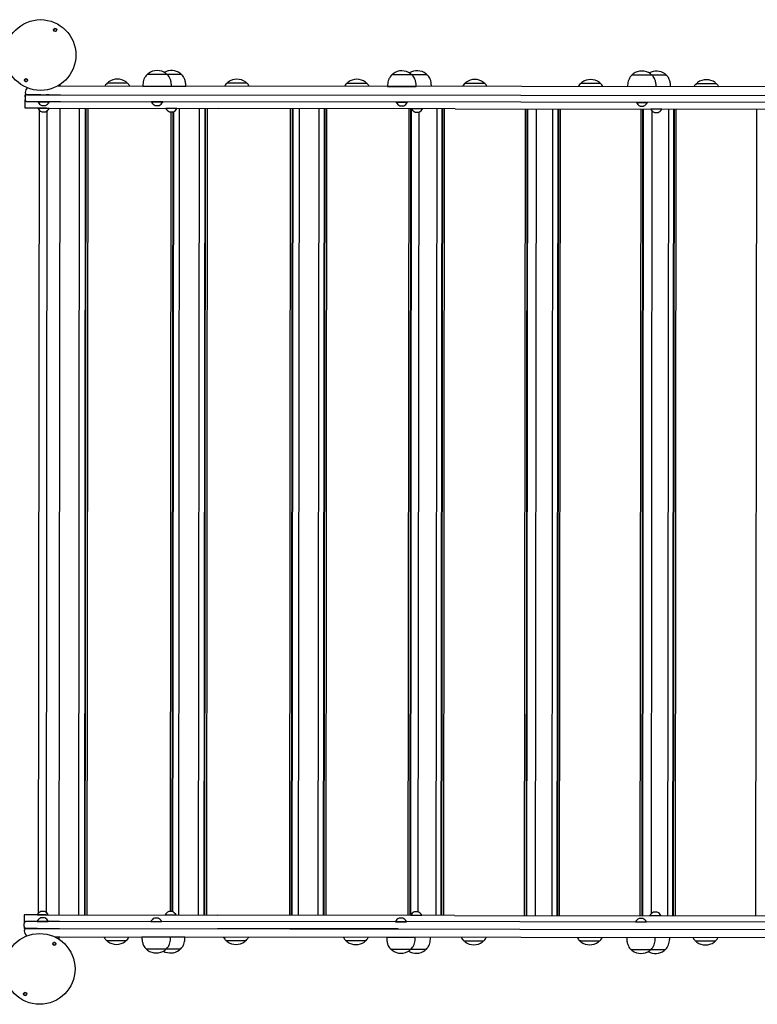
# Model space of a CAD drawing. Units: millimetres. Extents: x 1869 to 15134, y 1230 to 21430.
# Drawn here: x 7697 to 8730, y 7717 to 9095 of the extents above; entities that cross this region are included whole.
import ezdxf

# ---------------------------------------------------------------- set-up
doc = ezdxf.new("R2010")
doc.units = ezdxf.units.MM
doc.header["$LTSCALE"] = 50

msp = doc.modelspace()

# ---------------------------------------------------------------- linework, layer by layer
at = {"color": 7, "linetype": 'Continuous', "lineweight": 25}
for p, q in [((7745, 9079.7), (7744.9, 9079.7)), ((7876.3, 9018.3), (7875.7, 9018.3)), ((7903.7, 9018.3), (7875.7, 9018.3)), ((7923.5, 9018.3), (7904.1, 9018.3)), ((7923.1, 9018.3), (7923.7, 9018.3)), ((8218.7, 9018), (8218.1, 9018)), ((8246.1, 9018), (8218.1, 9018)), ((8267.3, 9017.9), (8245.5, 9018)), ((8246.1, 9018), (8245.5, 9018)), ((8266.9, 9017.9), (8267.5, 9017.9)), ((8554.7, 9017.6), (8554.1, 9017.6)), ((8582.1, 9017.6), (8554.1, 9017.6)), ((8602.1, 9017.6), (8581.4, 9017.6)), ((8582.1, 9017.6), (8581.5, 9017.6)), ((8601.7, 9017.6), (8602.3, 9017.6)), ((7707.9, 9011.6), (7708, 9011.6)), ((7754.4, 9002.1), (7750.1, 9002.1)), ((7754, 9002.1), (7754, 9004.5)), ((8400.3, 9001.5), (7754.4, 9002.1)), ((7820.5, 9006.4), (7819.9, 9006.4)), ((7847.9, 9006.4), (7819.9, 9006.4)), ((7847.9, 9006.4), (7847.3, 9006.4)), ((7869.6, 9003.7), (7869.6, 9002)), ((7869.6, 9002), (7909.6, 9002)), ((7909.6, 9002), (7909.6, 9003.6)), ((7909.6, 9002), (7929.7, 9002)), ((7929.7, 9002), (7929.7, 9003.6)), ((7987.9, 9006.2), (7987.3, 9006.2)), ((8015.3, 9006.2), (7987.3, 9006.2)), ((8015.3, 9006.2), (8014.7, 9006.2)), ((8155.7, 9006), (8155.1, 9006)), ((8183.1, 9006), (8155.1, 9006)), ((8183.1, 9006), (8182.5, 9006)), ((8212.1, 9003.3), (8212.1, 9001.7)), ((8212.1, 9001.7), (8252.1, 9001.6)), ((8252.1, 9001.6), (8252.1, 9003.3)), ((8273.5, 9001.6), (8273.5, 9003.3)), ((8320.8, 9005.9), (8320.2, 9005.9)), ((8348.2, 9005.8), (8320.2, 9005.9)), ((8348.2, 9005.8), (8347.6, 9005.8)), ((9012.1, 9000.8), (8400.3, 9001.5)), ((8483, 9005.7), (8482.4, 9005.7)), ((8510.4, 9005.7), (8482.4, 9005.7)), ((8510.4, 9005.7), (8509.8, 9005.7)), ((8548.1, 9003), (8548.1, 9001.3)), ((8588.1, 9001.3), (8588.1, 9002.9)), ((8608.3, 9001.2), (8608.3, 9002.9)), ((8645, 9005.5), (8644.4, 9005.5)), ((8672.4, 9005.5), (8644.4, 9005.5)), ((8672.4, 9005.5), (8671.8, 9005.5)), ((7705, 8987.2), (7705, 8990.2)), ((7723, 8990.2), (7705, 8990.2)), ((7705, 8987.2), (7705, 8983.2)), ((7708, 8990.2), (7754.3, 8990.1)), ((7726.8, 8990.2), (7723, 8990.2)), ((7738.5, 8990.2), (7734.8, 8990.2)), ((7754.3, 8990.1), (8398.8, 8989.5)), ((8398.8, 8989.5), (9010.6, 8988.8)), ((7704.9, 8971.2), (7705, 8983.2)), ((7734.9, 8971.2), (7704.9, 8971.2)), ((7754.3, 8980.1), (7708, 8980.2)), ((7723, 8980.2), (7723, 8979.9)), ((7738.5, 8980.2), (7723, 8980.2)), ((7738.5, 8979.9), (7723, 8979.9)), ((7723, 8971.2), (7723, 8970.9)), ((7738.5, 8970.9), (7723, 8970.9)), ((7728.1, 8975.2), (7733.3, 8975.2)), ((7728.1, 8975.2), (7733.3, 8975.2)), ((7734.9, 8971.2), (7975.4, 8970.9)), ((7738.5, 8979.9), (7738.5, 8980.2)), ((7738.5, 8970.9), (7738.5, 8971.2)), ((7752.7, 7842.1), (7753.9, 8971.1)), ((8398.8, 8979.5), (7754.3, 8980.1)), ((7779.9, 7842.1), (7781.1, 8971.1)), ((7788.3, 7842.1), (7789.5, 8971.1)), ((7789.1, 7842.1), (7790.3, 8971.1)), ((7791.8, 7842.1), (7793, 8971.1)), ((7881.9, 8980), (7881.9, 8979.8)), ((7897.4, 8980), (7881.9, 8980)), ((7897.4, 8979.7), (7881.9, 8979.8)), ((7887, 8975.1), (7892.2, 8975.1)), ((7887, 8975.1), (7892.2, 8975.1)), ((7897.4, 8979.7), (7897.4, 8980)), ((7901.9, 8971), (7901.9, 8970.7)), ((7917.4, 8970.7), (7901.9, 8970.7)), ((7917.4, 8970.7), (7917.4, 8971)), ((7919.9, 7842), (7921.1, 8971)), ((7948.4, 8970.9), (7947.2, 7841.9)), ((7955.5, 7841.9), (7956.7, 8970.9)), ((7956.3, 7841.9), (7957.5, 8970.9)), ((7959, 7841.9), (7960.2, 8970.9)), ((8306.9, 8970.6), (7975.4, 8970.9)), ((8075.3, 7841.8), (8076.5, 8970.8)), ((8077.9, 7841.8), (8079.1, 8970.8)), ((8078.8, 7841.8), (8080, 8970.8)), ((8087.6, 7841.8), (8088.8, 8970.8)), ((8115.8, 8970.8), (8114.6, 7841.8)), ((8122.5, 7841.8), (8123.7, 8970.7)), ((8123.4, 7841.8), (8124.6, 8970.7)), ((8126, 7841.7), (8127.2, 8970.7)), ((8224.4, 8979.6), (8224.4, 8979.4)), ((8239.9, 8979.6), (8224.4, 8979.6)), ((8239.9, 8979.4), (8224.4, 8979.4)), ((8229.5, 8974.7), (8234.7, 8974.7)), ((8229.5, 8974.7), (8234.7, 8974.7)), ((8239.9, 8979.4), (8239.9, 8979.6)), ((9010.6, 8978.8), (8398.8, 8979.5)), ((8560.4, 8979.3), (8560.4, 8979)), ((8575.9, 8979), (8560.4, 8979)), ((8565.5, 8974.3), (8570.7, 8974.3)), ((8565.5, 8974.3), (8570.7, 8974.3)), ((8575.9, 8979), (8575.9, 8979.3)), ((7723.7, 7844.9), (7724.9, 8968.5)), ((7728.1, 8966.2), (7733.3, 8966.2)), ((7728.1, 8966.2), (7733.3, 8966.2)), ((7734.7, 7845.4), (7735.9, 8967.9)), ((7907.1, 8966), (7912.3, 8966)), ((7907.1, 8966), (7912.3, 8966)), ((7908.1, 7846.9), (7909.3, 8966)), ((7910.8, 7846.9), (7911.9, 8966)), ((7911.6, 7846.6), (7912.8, 8966.3)), ((8241.1, 7841.6), (8242.3, 8970.6)), ((8243.7, 7841.6), (8244.9, 8970.6)), ((8244.6, 7841.9), (8245.8, 8970.3)), ((8245.7, 8970.6), (8245.7, 8970.4)), ((8261.2, 8970.4), (8245.7, 8970.4)), ((8250.9, 8965.7), (8256.1, 8965.7)), ((8250.9, 8965.7), (8256.1, 8965.7)), ((8255.2, 7846.4), (8256.4, 8965.8)), ((8261.2, 8970.4), (8261.2, 8970.6)), ((8281, 8970.6), (8279.8, 7841.6)), ((8287.4, 7841.6), (8288.6, 8970.6)), ((8288.3, 7841.6), (8289.5, 8970.6)), ((8290.8, 7841.6), (8292, 8970.6)), ((8306.9, 8970.6), (9134.5, 8969.7)), ((8403.8, 7841.5), (8405, 8970.5)), ((8406.4, 7841.4), (8407.6, 8970.4)), ((8407.2, 7841.4), (8408.4, 8970.4)), ((8419.3, 7841.4), (8420.5, 8970.4)), ((8443.2, 8970.4), (8442, 7841.4)), ((8449.6, 7841.4), (8450.8, 8970.4)), ((8450.5, 7841.4), (8451.7, 8970.4)), ((8453, 7841.4), (8454.2, 8970.4)), ((8565.9, 7841.3), (8567.1, 8970.3)), ((8568.4, 7841.3), (8569.6, 8970.3)), ((8569.3, 7841.3), (8570.5, 8970.3)), ((8580.5, 8970.3), (8580.5, 8970)), ((8596, 8970), (8580.5, 8970)), ((8581.4, 7844.1), (8582.6, 8967.4)), ((8585.7, 8965.3), (8590.9, 8965.3)), ((8585.7, 8965.3), (8590.9, 8965.3)), ((8596, 8970), (8596, 8970.2)), ((8605.2, 8970.2), (8604, 7841.2)), ((8611.6, 7841.2), (8612.8, 8970.2)), ((8612.4, 7841.2), (8613.6, 8970.2)), ((8615, 7841.2), (8616.2, 8970.2)), ((8727.8, 7841.1), (8729, 8970.1)), ((7703.7, 7842.2), (7703.7, 7830.2)), ((7733.7, 7842.2), (7703.7, 7842.2)), ((7721.8, 7842.4), (7721.8, 7842.2)), ((7721.8, 7842.4), (7737.3, 7842.4)), ((7732.1, 7847.1), (7726.9, 7847.1)), ((7732.1, 7847.1), (7726.9, 7847.1)), ((7733.7, 7842.2), (7974.2, 7841.9)), ((7737.3, 7842.2), (7737.3, 7842.4)), ((7900.7, 7842.2), (7900.7, 7842)), ((7900.7, 7842.2), (7916.2, 7842.2)), ((7911.1, 7846.9), (7905.9, 7846.9)), ((7911.1, 7846.9), (7905.9, 7846.9)), ((7916.2, 7842), (7916.2, 7842.2)), ((8305.7, 7841.6), (7974.2, 7841.9)), ((8244.5, 7841.9), (8244.5, 7841.6)), ((8244.5, 7841.9), (8260, 7841.9)), ((8254.9, 7846.6), (8249.7, 7846.6)), ((8254.9, 7846.6), (8249.7, 7846.6)), ((8260, 7841.6), (8260, 7841.9)), ((8305.7, 7841.6), (9133.3, 7840.7)), ((8579.3, 7841.5), (8579.3, 7841.3)), ((8579.3, 7841.5), (8594.8, 7841.5)), ((8589.7, 7846.2), (8584.5, 7846.2)), ((8589.7, 7846.2), (8584.5, 7846.2)), ((8594.8, 7841.2), (8594.8, 7841.5)), ((7703.7, 7826.2), (7703.7, 7830.2)), ((7753.1, 7833.1), (7706.7, 7833.2)), ((7721.8, 7833.4), (7721.8, 7833.2)), ((7721.8, 7833.4), (7737.3, 7833.4)), ((7721.8, 7833.2), (7737.3, 7833.2)), ((7732.1, 7838.1), (7726.9, 7838.1)), ((7732.1, 7838.1), (7726.9, 7838.1)), ((7737.3, 7833.2), (7737.3, 7833.4)), ((8397.5, 7832.5), (7753.1, 7833.1)), ((7880.6, 7833.3), (7880.6, 7833)), ((7880.6, 7833.3), (7896.1, 7833.2)), ((7880.6, 7833), (7896.1, 7833)), ((7891, 7837.9), (7885.8, 7837.9)), ((7891, 7837.9), (7885.8, 7837.9)), ((7896.1, 7833), (7896.1, 7833.2)), ((8223.1, 7832.9), (8223.1, 7832.6)), ((8223.1, 7832.9), (8238.6, 7832.9)), ((8223.1, 7832.6), (8238.6, 7832.6)), ((8233.5, 7837.6), (8228.3, 7837.6)), ((8233.5, 7837.6), (8228.3, 7837.6)), ((8238.6, 7832.6), (8238.6, 7832.9)), ((9009.4, 7831.8), (8397.5, 7832.5)), ((8559.1, 7832.5), (8559.1, 7832.3)), ((8559.1, 7832.5), (8574.6, 7832.5)), ((8569.5, 7837.2), (8564.3, 7837.2)), ((8569.5, 7837.2), (8564.3, 7837.2)), ((8574.6, 7832.3), (8574.6, 7832.5)), ((7703.7, 7826.2), (7703.7, 7823.2)), ((7721.8, 7823.2), (7703.7, 7823.2)), ((7706.7, 7823.2), (7753.1, 7823.1)), ((7721.8, 7823.2), (7725.5, 7823.2)), ((7733.5, 7823.2), (7737.3, 7823.2)), ((7753.1, 7823.1), (8397.5, 7822.5)), ((8226.9, 7822.6), (7974.2, 7822.9)), ((8397.5, 7822.5), (9009.4, 7821.8)), ((7743.8, 7800.7), (7743.7, 7800.7)), ((7745.7, 7799.6), (7745.6, 7799.7)), ((7753.2, 7811.1), (7746.9, 7811.2)), ((7752.7, 7807.8), (7752.7, 7811.1)), ((8399, 7810.5), (7753.2, 7811.1)), ((7818.7, 7806.7), (7846.7, 7806.7)), ((7846.1, 7806.7), (7846.7, 7806.7)), ((7868.4, 7811), (7868.4, 7809.4)), ((7908.4, 7811), (7868.4, 7811)), ((7908.4, 7809.3), (7908.4, 7811)), ((7928.5, 7811), (7908.4, 7811)), ((7928.4, 7809.3), (7928.5, 7811)), ((7986, 7806.6), (7986.6, 7806.6)), ((7986, 7806.6), (8014, 7806.5)), ((8013.4, 7806.5), (8014, 7806.5)), ((8153.8, 7806.4), (8154.5, 7806.4)), ((8153.8, 7806.4), (8181.8, 7806.4)), ((8181.2, 7806.4), (8181.8, 7806.4)), ((8210.9, 7810.7), (8210.9, 7809)), ((8250.9, 7810.6), (8210.9, 7810.7)), ((8250.9, 7809), (8250.9, 7810.6)), ((8272.2, 7808.9), (8272.2, 7810.6)), ((8318.9, 7806.2), (8319.5, 7806.2)), ((8318.9, 7806.2), (8346.9, 7806.2)), ((8346.3, 7806.2), (8346.9, 7806.2)), ((9010.8, 7809.8), (8399, 7810.5)), ((8481.1, 7806), (8509.1, 7806)), ((8508.5, 7806), (8509.1, 7806)), ((8546.9, 7810.3), (8546.9, 7808.6)), ((8586.9, 7808.6), (8586.9, 7810.3)), ((8607.1, 7808.6), (8607.1, 7810.2)), ((8643.1, 7805.9), (8643.8, 7805.9)), ((8643.1, 7805.9), (8671.1, 7805.8)), ((8670.5, 7805.8), (8671.1, 7805.8)), ((7874.4, 7794.7), (7902.4, 7794.7)), ((7901.8, 7794.7), (7902.4, 7794.7)), ((7901.8, 7794.7), (7922.4, 7794.6)), ((7921.8, 7794.6), (7922.4, 7794.6)), ((8216.8, 7794.3), (8244.8, 7794.3)), ((8244.2, 7794.3), (8266.2, 7794.3)), ((8244.2, 7794.3), (8244.8, 7794.3)), ((8265.6, 7794.3), (8266.2, 7794.3)), ((8552.8, 7794), (8553.4, 7794)), ((8552.8, 7794), (8580.8, 7793.9)), ((8580.1, 7793.9), (8601, 7793.9)), ((8580.2, 7793.9), (8580.8, 7793.9)), ((8600.4, 7793.9), (8601, 7793.9)), ((7704.8, 7733.8), (7704.8, 7733.7)), ((7706.6, 7732.6), (7706.7, 7732.7))]:
    msp.add_line(p, q, dxfattribs=at)
for centre, radius in [((7726.4, 9045.7), 49.5), ((7746.8, 9080.8), 2.2), ((7706.1, 9010.5), 2.2), ((7725.2, 7766.7), 49.5), ((7745.6, 7801.8), 2.2), ((7704.8, 7731.6), 2.2)]:
    msp.add_circle(centre, radius, dxfattribs=at)
for centre, radius, start, end in [((7746.8, 9080.8), 1.9, 275.3938, 204.313), ((7744.9, 9079.9), 0.2, 295.3741, 24.313), ((7747, 9078.7), 0.2, 95.3938, 184.3327), ((7706.1, 9010.5), 1.9, 95.3938, 24.313), ((7705.9, 9012.6), 0.2, 275.3938, 4.3327), ((7833.9, 8991.3), 20.7, 53.6127, 126.2654), ((7875.7, 9017.8), 0.5, 89.939, 135.5173), ((7879.2, 9017.6), 3, 126.2654, 164.9562), ((7889.6, 9003.3), 20.7, 53.6127, 126.2654), ((7909.7, 9003.3), 20.7, 53.6127, 118.9136), ((7900.2, 9017.6), 3, 359.939, 53.6127), ((7903.7, 9017.8), 0.5, 44.3607, 89.939), ((7920.2, 9017.5), 3, 14.732, 53.6127), ((7923.7, 9017.8), 0.5, 44.3607, 89.939), ((8218.1, 9017.5), 0.5, 89.939, 135.5173), ((8221.6, 9017.2), 3, 126.2654, 165.1443), ((8232.1, 9002.9), 20.7, 53.6127, 126.2654), ((8253.5, 9002.9), 20.7, 53.6127, 120.9804), ((8242.6, 9017.2), 3, 14.732, 53.6127), ((8246.1, 9017.5), 0.5, 44.3607, 89.939), ((8264, 9017.2), 3, 14.7313, 53.6127), ((8267.5, 9017.4), 0.5, 44.3607, 89.939), ((8554.1, 9017.1), 0.5, 89.939, 135.5173), ((8557.6, 9016.9), 3, 126.2654, 165.1461), ((8568.1, 9002.6), 20.7, 53.6127, 126.2654), ((8588.3, 9002.5), 20.7, 53.6127, 119.093), ((8578.6, 9016.8), 3, 15.01, 53.6127), ((8582.1, 9017.1), 0.5, 44.3607, 89.939), ((8598.8, 9016.8), 3, 15.01, 53.6127), ((8602.3, 9017.1), 0.5, 44.3607, 89.939), ((7714, 8993.2), 9, 132.8589, 179.939), ((7708, 9011.4), 0.2, 115.3741, 204.313), ((7819.9, 9005.9), 0.5, 89.939, 135.5173), ((7823.4, 9005.6), 3, 126.2654, 165.1461), ((7844.4, 9005.6), 3, 14.7336, 53.6127), ((7847.9, 9005.9), 0.5, 44.3607, 89.939), ((7879.6, 9003.7), 10, 175.6867, 179.939), ((7899.6, 9003.7), 10, 359.939, 4.1914), ((7919.7, 9003.6), 10, 359.939, 4.1914), ((7987.3, 9005.7), 0.5, 89.939, 135.5173), ((7990.8, 9005.5), 3, 126.2654, 165.1461), ((8001.3, 8991.2), 20.7, 53.6127, 126.2654), ((8011.8, 9005.4), 3, 14.7313, 53.6127), ((8015.3, 9005.7), 0.5, 44.3607, 89.939), ((8155.1, 9005.5), 0.5, 89.939, 135.5173), ((8158.6, 9005.3), 3, 126.2654, 165.1461), ((8169.1, 8991), 20.7, 53.6127, 126.2654), ((8179.6, 9005.3), 3, 14.732, 53.6127), ((8183.1, 9005.5), 0.5, 44.3607, 89.939), ((8222.1, 9003.3), 10, 175.6867, 179.939), ((8242.1, 9003.3), 10, 359.939, 4.1914), ((8263.5, 9003.3), 10, 359.939, 4.1914), ((8320.2, 9005.4), 0.5, 89.939, 135.5173), ((8323.7, 9005.1), 3, 126.2654, 165.1476), ((8334.2, 8990.8), 20.7, 53.6127, 126.2654), ((8344.7, 9005.1), 3, 14.7326, 53.6127), ((8348.2, 9005.3), 0.5, 44.3607, 89.939), ((8482.4, 9005.2), 0.5, 89.939, 135.5173), ((8485.9, 9004.9), 3, 126.2654, 164.9562), ((8496.4, 8990.6), 20.7, 53.6127, 126.2654), ((8506.9, 9004.9), 3, 15.01, 53.6127), ((8510.4, 9005.2), 0.5, 44.3607, 89.939), ((8558.1, 9002.9), 10, 175.6867, 179.939), ((8578.1, 9002.9), 10, 359.939, 4.1914), ((8598.3, 9002.9), 10, 359.939, 4.1914), ((8644.4, 9005), 0.5, 89.939, 135.5173), ((8647.9, 9004.8), 3, 126.2654, 165.1461), ((8658.4, 8990.5), 20.7, 53.6127, 126.2654), ((8668.9, 9004.7), 3, 15.01, 53.6127), ((8672.4, 9005), 0.5, 44.3607, 89.939), ((7708, 8993.2), 3, 179.939, 269.939), ((7708, 8987.2), 3, 89.939, 179.939), ((7708, 8983.2), 3, 179.939, 269.939), ((7733.3, 8986), 12, 210.6441, 244.2009), ((7733.3, 8977), 12, 210.6441, 244.2009), ((7728.1, 8975.3), 0.1, 244.2009, 269.939), ((7733.3, 8975.3), 0.1, 269.939, 295.6772), ((7728.2, 8986), 12, 295.6772, 329.2339), ((7728.2, 8977), 12, 295.6772, 329.2339), ((7892.2, 8985.9), 12, 210.6441, 244.2009), ((7887, 8975.2), 0.1, 244.2009, 269.939), ((7892.2, 8975.2), 0.1, 269.939, 295.6772), ((7887.1, 8985.9), 12, 295.6772, 329.2339), ((7912.2, 8976.9), 12, 210.6441, 244.2009), ((7907.1, 8976.9), 12, 295.6772, 329.2339), ((8234.7, 8985.5), 12, 210.6441, 244.2009), ((8229.5, 8974.8), 0.1, 244.2009, 269.939), ((8229.5, 8985.5), 12, 295.6772, 329.2339), ((8234.7, 8974.8), 0.1, 269.939, 295.6772), ((8570.7, 8985.2), 12, 210.6441, 244.2009), ((8565.5, 8974.4), 0.1, 244.2009, 269.939), ((8565.5, 8985.2), 12, 295.6772, 329.2339), ((8570.7, 8974.4), 0.1, 269.939, 295.6772), ((7728.1, 8966.3), 0.1, 244.2009, 269.939), ((7733.3, 8966.3), 0.1, 269.939, 295.6772), ((7907.1, 8966.1), 0.1, 244.2009, 269.939), ((7912.3, 8966.1), 0.1, 269.939, 295.6772), ((8256, 8976.5), 12, 210.6441, 244.2009), ((8250.9, 8965.8), 0.1, 244.2009, 269.939), ((8250.9, 8976.5), 12, 295.6772, 329.2339), ((8256.1, 8965.8), 0.1, 269.939, 295.6772), ((8590.9, 8976.1), 12, 210.6441, 244.2009), ((8585.7, 8965.4), 0.1, 244.2009, 269.939), ((8585.7, 8976.1), 12, 295.6772, 329.2339), ((8590.9, 8965.4), 0.1, 269.939, 295.6772), ((7732.1, 7836.3), 12, 115.6772, 149.2339), ((7726.9, 7847), 0.1, 89.939, 115.6772), ((7732.1, 7847), 0.1, 64.2009, 89.939), ((7727, 7836.3), 12, 30.6441, 64.2009), ((7911, 7836.1), 12, 115.6772, 149.2339), ((7905.9, 7846.8), 0.1, 89.939, 115.6772), ((7905.9, 7836.1), 12, 30.6441, 64.2009), ((7911.1, 7846.8), 0.1, 64.2009, 89.939), ((8254.8, 7835.7), 12, 115.6772, 149.2339), ((8249.7, 7846.5), 0.1, 89.939, 115.6772), ((8254.9, 7846.5), 0.1, 64.2009, 89.939), ((8249.7, 7835.7), 12, 30.6441, 64.2009), ((8589.6, 7835.4), 12, 115.6772, 149.2339), ((8584.5, 7846.1), 0.1, 89.939, 115.6772), ((8584.5, 7835.4), 12, 30.6441, 64.2009), ((8589.7, 7846.1), 0.1, 64.2009, 89.939), ((7706.7, 7830.2), 3, 89.939, 179.939), ((7732.1, 7827.3), 12, 115.6772, 149.2339), ((7726.9, 7838), 0.1, 89.939, 115.6772), ((7732.1, 7838), 0.1, 64.2009, 89.939), ((7727, 7827.3), 12, 30.6441, 64.2009), ((7891, 7827.1), 12, 115.6772, 149.2339), ((7885.8, 7837.8), 0.1, 89.939, 115.6772), ((7885.8, 7827.1), 12, 30.6441, 64.2009), ((7891, 7837.8), 0.1, 64.2009, 89.939), ((8233.4, 7826.8), 12, 115.6772, 149.2339), ((8228.3, 7837.5), 0.1, 89.939, 115.6772), ((8228.3, 7826.8), 12, 30.6441, 64.2009), ((8233.5, 7837.5), 0.1, 64.2009, 89.939), ((8569.4, 7826.4), 12, 115.6772, 149.2339), ((8564.3, 7837.1), 0.1, 89.939, 115.6772), ((8564.3, 7826.4), 12, 30.6441, 64.2009), ((8569.5, 7837.1), 0.1, 64.2009, 89.939), ((7706.7, 7826.2), 3, 179.939, 269.939), ((7706.7, 7820.2), 3, 89.939, 179.939), ((7712.7, 7820.2), 9, 179.939, 233.438), ((7745.6, 7801.8), 1.9, 275.3192, 204.2384), ((7743.7, 7800.9), 0.2, 295.2995, 24.2384), ((7745.8, 7799.7), 0.2, 95.3192, 184.2581), ((7818.7, 7807.2), 0.5, 224.3607, 269.939), ((7822.2, 7807.5), 3, 179.939, 233.6127), ((7832.7, 7821.8), 20.7, 233.6127, 306.2654), ((7843.2, 7807.5), 3, 306.2654, 345.1475), ((7846.7, 7807.2), 0.5, 269.939, 315.5173), ((7878.4, 7809.3), 10, 179.939, 184.1914), ((7898.4, 7809.3), 10, 355.6867, 359.939), ((7918.4, 7809.3), 10, 355.6867, 359.939), ((7986, 7807.1), 0.5, 224.3607, 269.939), ((7989.5, 7807.3), 3, 195.01, 233.6127), ((8000, 7821.6), 20.7, 233.6127, 306.2654), ((8010.5, 7807.3), 3, 306.2654, 344.9562), ((8014, 7807), 0.5, 269.939, 315.5173), ((8153.8, 7806.9), 0.5, 224.3607, 269.939), ((8157.3, 7807.1), 3, 195.01, 233.6127), ((8167.9, 7821.4), 20.7, 233.6127, 306.2654), ((8178.3, 7807.1), 3, 306.2654, 345.1479), ((8181.8, 7806.9), 0.5, 269.939, 315.5173), ((8220.9, 7809), 10, 179.939, 184.1914), ((8240.9, 7809), 10, 355.6867, 359.939), ((8262.2, 7808.9), 10, 355.6867, 359.939), ((8318.9, 7806.7), 0.5, 224.3607, 269.939), ((8322.4, 7807), 3, 194.732, 233.6127), ((8332.9, 7821.2), 20.7, 233.6127, 306.2654), ((8343.4, 7807), 3, 306.2654, 345.1461), ((8346.9, 7806.7), 0.5, 269.939, 315.5173), ((8481.1, 7806.5), 0.5, 224.3607, 269.939), ((8484.6, 7806.8), 3, 179.939, 233.6127), ((8495.1, 7821.1), 20.7, 233.6127, 306.2654), ((8505.6, 7806.8), 3, 306.2654, 344.9562), ((8509.1, 7806.5), 0.5, 269.939, 315.5173), ((8556.9, 7808.6), 10, 179.939, 184.1914), ((8576.9, 7808.6), 10, 355.6867, 359.939), ((8597.1, 7808.6), 10, 355.6867, 359.939), ((8643.1, 7806.4), 0.5, 224.3607, 269.939), ((8646.6, 7806.6), 3, 195.01, 233.6127), ((8657.1, 7820.9), 20.7, 233.6127, 306.2654), ((8667.6, 7806.6), 3, 306.2654, 344.9562), ((8671.1, 7806.3), 0.5, 269.939, 315.5173), ((7874.4, 7795.2), 0.5, 224.3607, 269.939), ((7877.9, 7795.4), 3, 179.939, 233.6127), ((7888.4, 7809.7), 20.7, 233.6127, 306.2654), ((7908.4, 7809.7), 20.7, 240.9645, 306.2654), ((7898.9, 7795.4), 3, 306.2654, 345.1461), ((7902.4, 7795.2), 0.5, 269.939, 315.5173), ((7918.9, 7795.4), 3, 306.2654, 344.9562), ((7922.4, 7795.1), 0.5, 269.939, 315.5173), ((8216.8, 7794.8), 0.5, 224.3607, 269.939), ((8220.3, 7795.1), 3, 179.939, 233.6127), ((8230.9, 7809.4), 20.7, 233.6127, 306.2654), ((8252.2, 7809.3), 20.7, 238.8977, 306.2654), ((8241.3, 7795.1), 3, 306.2654, 344.9562), ((8244.8, 7794.8), 0.5, 269.939, 315.5173), ((8262.7, 7795), 3, 306.2654, 345.1461), ((8266.2, 7794.8), 0.5, 269.939, 315.5173), ((8552.8, 7794.5), 0.5, 224.3607, 269.939), ((8556.3, 7794.7), 3, 194.732, 233.6127), ((8566.9, 7809), 20.7, 233.6127, 306.2654), ((8587.1, 7809), 20.7, 240.785, 306.2654), ((8577.3, 7794.7), 3, 306.2654, 345.1461), ((8580.8, 7794.4), 0.5, 269.939, 315.5173), ((8597.5, 7794.7), 3, 306.2654, 344.9562), ((8601, 7794.4), 0.5, 269.939, 315.5173), ((7704.8, 7731.6), 1.9, 95.3192, 24.2384), ((7704.6, 7733.7), 0.2, 275.3192, 4.2581), ((7706.7, 7732.5), 0.2, 115.2995, 204.2384)]:
    msp.add_arc(centre, radius, start, end, dxfattribs=at)
for points, knots in [([(7875.4, 9018.2), (7874.7, 9017.4), (7872.9, 9015.5), (7871.2, 9012), (7870.1, 9008.1), (7869.8, 9005.7), (7869.7, 9004.4)], [0, 0, 0, 0, 0.2130948, 0.5089518, 0.7574132, 1, 1, 1, 1]), ([(7909.6, 9004.4), (7909.4, 9006), (7909.1, 9009.1), (7907.6, 9013.2), (7905.8, 9016.2), (7904.5, 9017.6), (7903.9, 9018.1)], [0, 0, 0, 0, 0.311957, 0.620121, 0.849702, 1, 1, 1, 1]), ([(7929.7, 9004.4), (7929.5, 9005.9), (7929.2, 9009.1), (7927.7, 9013.1), (7925.9, 9016.2), (7924.6, 9017.6), (7924, 9018.1)], [0, 0, 0, 0, 0.311957, 0.620121, 0.849702, 1, 1, 1, 1]), ([(8217.9, 9017.8), (8217.1, 9017), (8215.4, 9015.1), (8213.7, 9011.6), (8212.6, 9007.8), (8212.3, 9005.3), (8212.2, 9004.1)], [0, 0, 0, 0, 0.2130948, 0.5089518, 0.7574132, 1, 1, 1, 1]), ([(8252.1, 9004), (8251.9, 9005.6), (8251.6, 9008.7), (8250.1, 9012.8), (8248.3, 9015.8), (8247, 9017.2), (8246.4, 9017.8)], [0, 0, 0, 0, 0.311957, 0.620121, 0.849702, 1, 1, 1, 1]), ([(8273.4, 9004), (8273.3, 9005.6), (8273, 9008.7), (8271.5, 9012.8), (8269.7, 9015.8), (8268.3, 9017.2), (8267.8, 9017.7)], [0, 0, 0, 0, 0.311957, 0.620121, 0.849702, 1, 1, 1, 1]), ([(8553.9, 9017.4), (8553.1, 9016.6), (8551.3, 9014.8), (8549.7, 9011.3), (8548.5, 9007.4), (8548.3, 9004.9), (8548.2, 9003.7)], [0, 0, 0, 0, 0.2130948, 0.5089518, 0.7574132, 1, 1, 1, 1]), ([(8588.1, 9003.7), (8587.9, 9005.2), (8587.6, 9008.4), (8586.1, 9012.4), (8584.3, 9015.5), (8583, 9016.9), (8582.4, 9017.4)], [0, 0, 0, 0, 0.311957, 0.620121, 0.849702, 1, 1, 1, 1]), ([(8608.3, 9003.7), (8608.1, 9005.2), (8607.8, 9008.4), (8606.3, 9012.4), (8604.5, 9015.5), (8603.2, 9016.8), (8602.6, 9017.4)], [0, 0, 0, 0, 0.311957, 0.620121, 0.849702, 1, 1, 1, 1]), ([(7819.7, 9006.2), (7818.9, 9005.4), (7817.7, 9004.2), (7816.9, 9002.7), (7816.7, 9002.1)], [0, 0, 0, 0, 0.629194, 1, 1, 1, 1]), ([(7851.3, 9002), (7850.8, 9002.9), (7850, 9004.4), (7848.8, 9005.6), (7848.2, 9006.2)], [0, 0, 0, 0, 0.559252, 1, 1, 1, 1]), ([(7987, 9006), (7986.3, 9005.3), (7985, 9004.1), (7984.3, 9002.5), (7984, 9001.9)], [0, 0, 0, 0, 0.629194, 1, 1, 1, 1]), ([(8018.6, 9001.9), (8018.2, 9002.7), (8017.3, 9004.2), (8016.1, 9005.5), (8015.6, 9006)], [0, 0, 0, 0, 0.559252, 1, 1, 1, 1]), ([(8154.9, 9005.9), (8154.1, 9005.1), (8152.8, 9003.9), (8152.1, 9002.3), (8151.9, 9001.7)], [0, 0, 0, 0, 0.629194, 1, 1, 1, 1]), ([(8186.5, 9001.7), (8186, 9002.5), (8185.2, 9004.1), (8183.9, 9005.3), (8183.4, 9005.8)], [0, 0, 0, 0, 0.559252, 1, 1, 1, 1]), ([(8319.9, 9005.7), (8319.2, 9004.9), (8317.9, 9003.7), (8317.2, 9002.1), (8316.9, 9001.5)], [0, 0, 0, 0, 0.629194, 1, 1, 1, 1]), ([(8351.5, 9001.5), (8351.1, 9002.4), (8350.3, 9003.9), (8349, 9005.1), (8348.5, 9005.7)], [0, 0, 0, 0, 0.559252, 1, 1, 1, 1]), ([(8482.1, 9005.5), (8481.4, 9004.7), (8480.1, 9003.5), (8479.4, 9002), (8479.1, 9001.4)], [0, 0, 0, 0, 0.629194, 1, 1, 1, 1]), ([(8513.7, 9001.3), (8513.3, 9002.2), (8512.4, 9003.7), (8511.2, 9004.9), (8510.7, 9005.5)], [0, 0, 0, 0, 0.559252, 1, 1, 1, 1]), ([(8644.2, 9005.3), (8643.4, 9004.6), (8642.1, 9003.4), (8641.4, 9001.8), (8641.1, 9001.2)], [0, 0, 0, 0, 0.629194, 1, 1, 1, 1]), ([(8675.8, 9001.2), (8675.3, 9002), (8674.5, 9003.5), (8673.2, 9004.8), (8672.7, 9005.3)], [0, 0, 0, 0, 0.559252, 1, 1, 1, 1]), ([(7815.3, 7811.1), (7815.8, 7810.2), (7816.6, 7808.7), (7817.8, 7807.5), (7818.4, 7806.9)], [0, 0, 0, 0, 0.5598, 1, 1, 1, 1]), ([(7846.9, 7806.9), (7847.7, 7807.7), (7848.9, 7808.9), (7849.6, 7810.5), (7849.9, 7811)], [0, 0, 0, 0, 0.6288778, 1, 1, 1, 1]), ([(7868.4, 7808.6), (7868.6, 7807), (7868.9, 7803.9), (7870.4, 7799.8), (7872.2, 7796.8), (7873.5, 7795.4), (7874.1, 7794.9)], [0, 0, 0, 0, 0.3120971, 0.6203475, 0.8499935, 1, 1, 1, 1]), ([(7902.6, 7794.9), (7903.4, 7795.6), (7905.2, 7797.5), (7906.8, 7801), (7908, 7804.9), (7908.2, 7807.3), (7908.3, 7808.6)], [0, 0, 0, 0, 0.212854, 0.508776, 0.757293, 1, 1, 1, 1]), ([(7922.7, 7794.8), (7923.4, 7795.6), (7925.2, 7797.5), (7926.9, 7801), (7928, 7804.8), (7928.3, 7807.3), (7928.4, 7808.6)], [0, 0, 0, 0, 0.212854, 0.508776, 0.757293, 1, 1, 1, 1]), ([(7982.7, 7810.9), (7983.1, 7810), (7984, 7808.5), (7985.2, 7807.3), (7985.7, 7806.8)], [0, 0, 0, 0, 0.5598, 1, 1, 1, 1]), ([(8014.3, 7806.7), (8015, 7807.5), (8016.3, 7808.7), (8017, 7810.3), (8017.3, 7810.9)], [0, 0, 0, 0, 0.628878, 1, 1, 1, 1]), ([(8150.5, 7810.7), (8151, 7809.9), (8151.8, 7808.3), (8153, 7807.1), (8153.5, 7806.6)], [0, 0, 0, 0, 0.5598, 1, 1, 1, 1]), ([(8182.1, 7806.6), (8182.9, 7807.3), (8184.1, 7808.5), (8184.8, 7810.1), (8185.1, 7810.7)], [0, 0, 0, 0, 0.628878, 1, 1, 1, 1]), ([(8210.9, 7808.2), (8211.1, 7806.7), (8211.4, 7803.5), (8212.9, 7799.5), (8214.7, 7796.4), (8216, 7795.1), (8216.6, 7794.5)], [0, 0, 0, 0, 0.3120971, 0.6203475, 0.8499935, 1, 1, 1, 1]), ([(8245.1, 7794.5), (8245.9, 7795.3), (8247.6, 7797.1), (8249.3, 7800.7), (8250.4, 7804.5), (8250.7, 7807), (8250.8, 7808.2)], [0, 0, 0, 0, 0.212854, 0.508776, 0.757293, 1, 1, 1, 1]), ([(8266.5, 7794.5), (8267.2, 7795.2), (8269, 7797.1), (8270.7, 7800.6), (8271.8, 7804.5), (8272.1, 7807), (8272.2, 7808.2)], [0, 0, 0, 0, 0.212854, 0.508776, 0.757293, 1, 1, 1, 1]), ([(8315.6, 7810.5), (8316, 7809.7), (8316.9, 7808.2), (8318.1, 7806.9), (8318.6, 7806.4)], [0, 0, 0, 0, 0.5598, 1, 1, 1, 1]), ([(8347.2, 7806.4), (8348, 7807.1), (8349.2, 7808.4), (8349.9, 7809.9), (8350.2, 7810.5)], [0, 0, 0, 0, 0.628878, 1, 1, 1, 1]), ([(8477.8, 7810.4), (8478.2, 7809.5), (8479.1, 7808), (8480.3, 7806.8), (8480.8, 7806.2)], [0, 0, 0, 0, 0.5598, 1, 1, 1, 1]), ([(8509.4, 7806.2), (8510.1, 7807), (8511.4, 7808.2), (8512.1, 7809.8), (8512.4, 7810.3)], [0, 0, 0, 0, 0.628878, 1, 1, 1, 1]), ([(8546.9, 7807.9), (8547.1, 7806.3), (8547.4, 7803.2), (8548.9, 7799.1), (8550.7, 7796.1), (8552, 7794.7), (8552.5, 7794.2)], [0, 0, 0, 0, 0.3120971, 0.6203475, 0.8499935, 1, 1, 1, 1]), ([(8581.1, 7794.1), (8581.9, 7794.9), (8583.6, 7796.8), (8585.3, 7800.3), (8586.4, 7804.1), (8586.7, 7806.6), (8586.8, 7807.9)], [0, 0, 0, 0, 0.212854, 0.508776, 0.757293, 1, 1, 1, 1]), ([(8601.3, 7794.1), (8602, 7794.9), (8603.8, 7796.8), (8605.5, 7800.3), (8606.6, 7804.1), (8606.9, 7806.6), (8607, 7807.8)], [0, 0, 0, 0, 0.212854, 0.508776, 0.757293, 1, 1, 1, 1]), ([(8639.8, 7810.2), (8640.2, 7809.3), (8641.1, 7807.8), (8642.3, 7806.6), (8642.8, 7806.1)], [0, 0, 0, 0, 0.5598, 1, 1, 1, 1]), ([(8671.4, 7806), (8672.2, 7806.8), (8673.4, 7808), (8674.1, 7809.6), (8674.4, 7810.2)], [0, 0, 0, 0, 0.628878, 1, 1, 1, 1])]:
    msp.add_open_spline(points, degree=3, knots=knots, dxfattribs=at)

doc.saveas('drawing.dxf')
